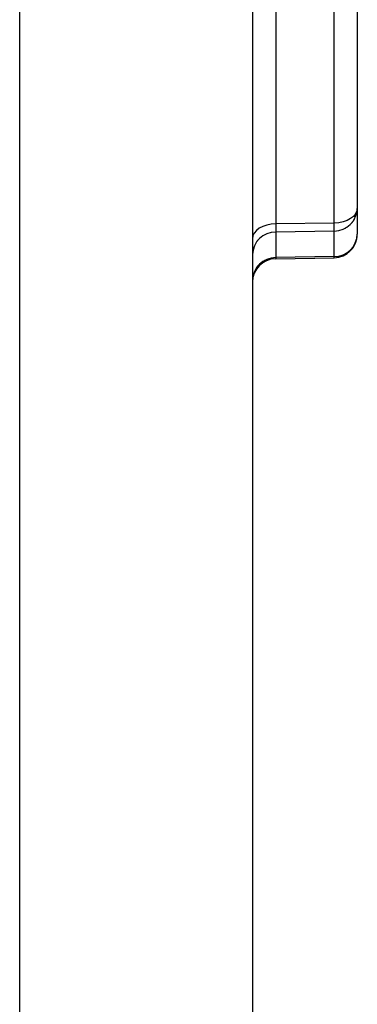
# Paper-space layout 'PROJECTOR MOUNT AND COLUMN' of a CAD drawing. Units: inches. Extents: x 0.5 to 16.5, y -14.2 to 10.8.
# Drawn here: x 8.3 to 8.3, y 6.1 to 6.3 of the extents above; entities that cross this region are included whole.
import ezdxf

# ---------------------------------------------------------------- set-up
doc = ezdxf.new("R2010")
doc.units = ezdxf.units.IN
doc.header["$MEASUREMENT"] = 0
doc.linetypes.add('PHANTOM', pattern=[0.49999999999999994, 0.25, -0.05, 0.05, -0.05, 0.05, -0.05])

psp = doc.layouts.new('PROJECTOR MOUNT AND COLUMN')

# ---------------------------------------------------------------- linework, layer by layer
at = {"color": 7, "linetype": 'Continuous', "lineweight": 25}
for p, q in [((8.320718322327158, 6.644993263465468), (8.320660314804424, 6.085964387558874)), ((8.340682736221163, 6.30204255488436), (8.340677408840689, 6.250701636047595)), ((8.325103889488693, 6.299047130450719), (8.32509856210822, 6.247706211613955)), ((8.336255646608345, 6.24782939524193), (8.336260973988818, 6.299170314078695)), ((8.340677401260612, 6.250628585468879), (8.340676894885986, 6.245748562606624)), ((8.340677408840689, 6.250701636047595), (8.340677401260612, 6.250628585468879)), ((8.32509856210822, 6.247706211613955), (8.325098398988695, 6.246134199576211)), ((8.336255646608345, 6.24782939524193), (8.32509856210822, 6.247706211613955)), ((8.336255489941848, 6.246319572169679), (8.336255646608345, 6.24782939524193)), ((8.325098398988695, 6.246134199576211), (8.32509789261407, 6.241254176713956)), ((8.336255489941848, 6.246319572169679), (8.325098398988695, 6.246134199576211)), ((8.336254983567224, 6.241439549307426), (8.336255489941848, 6.246319572169679)), ((8.340676894885986, 6.245748562606624), (8.340676893884421, 6.24573891034403)), ((8.32509787106089, 6.241046464834635), (8.336254962866688, 6.241240054532417)), ((8.336254983567224, 6.241439549307426), (8.32509789261407, 6.241254176713956))]:
    psp.add_line(p, q, dxfattribs=at)
at = {"color": 7, "linetype": 'PHANTOM', "lineweight": 18}
for p, q in [((8.320718322327158, 6.644993263465468), (8.320660314804424, 6.085964387558874)), ((8.340682736221163, 6.30204255488436), (8.340677408840689, 6.250701636047595)), ((8.325103889488693, 6.299047130450719), (8.325098562108218, 6.247706211613955)), ((8.336255646608345, 6.24782939524193), (8.336260973988818, 6.299170314078695)), ((8.340677401260612, 6.250628585468879), (8.340676894885986, 6.245748562606624)), ((8.340677408840689, 6.250701636047595), (8.340677401260612, 6.250628585468879)), ((8.325098562108218, 6.247706211613955), (8.325098398988695, 6.246134199576211)), ((8.336255646608345, 6.24782939524193), (8.325098562108218, 6.247706211613955)), ((8.336255489941848, 6.246319572169679), (8.336255646608345, 6.24782939524193)), ((8.325098398988695, 6.246134199576211), (8.32509789261407, 6.241254176713956)), ((8.336255489941848, 6.246319572169679), (8.325098398988695, 6.246134199576211)), ((8.336254983567224, 6.241439549307426), (8.336255489941848, 6.246319572169679)), ((8.340676894885986, 6.245748562606624), (8.340676893884421, 6.24573891034403)), ((8.32509787106089, 6.241046464834635), (8.336254962866688, 6.241240054532417)), ((8.336254983567224, 6.241439549307426), (8.32509789261407, 6.241254176713956))]:
    psp.add_line(p, q, dxfattribs=at)
at = {"color": 8, "linetype": 'Continuous', "lineweight": 25}
for p, q in [((8.276235489429999, 6.056348525567705), (8.276296210764313, 6.641530889274058)), ((8.32509789261407, 6.241254176713956), (8.32509787106089, 6.241046464834635)), ((8.336254962866688, 6.241240054532417), (8.336254983567224, 6.241439549307426))]:
    psp.add_line(p, q, dxfattribs=at)
at = {"color": 8, "linetype": 'PHANTOM', "lineweight": 18}
for p, q in [((8.276235489429999, 6.056348525567705), (8.276296210764313, 6.641530889274058)), ((8.32509789261407, 6.241254176713956), (8.32509787106089, 6.241046464834635)), ((8.336254962866688, 6.241240054532417), (8.336254983567224, 6.241439549307426))]:
    psp.add_line(p, q, dxfattribs=at)
at = {"color": 7, "linetype": 'Continuous', "lineweight": 25, "flags": 128}
for points in [[(8.340677408840689, 6.250701636047595), (8.34059278986845, 6.250147272662449), (8.340342228223863, 6.249613761391095), (8.339935140731624, 6.249121153116125), (8.339386826906384, 6.2486879614683), (8.338717893953135, 6.248330467031249), (8.337953482289377, 6.248062105470475), (8.337122320696203, 6.247892962582542), (8.336255646608345, 6.24782939524193)], [(8.32509856210822, 6.247706211613955), (8.32423188802036, 6.247642644273345), (8.323400726427185, 6.247473501385412), (8.32263631476343, 6.247205139824637), (8.321967381810179, 6.246847645387587), (8.32141906798494, 6.246414453739762), (8.3210119804927, 6.245921845464792), (8.320761418848113, 6.245388334193438), (8.320676799875876, 6.244833970808291)]]:
    psp.add_lwpolyline(points, dxfattribs=at)
at = {"color": 7, "linetype": 'PHANTOM', "lineweight": 18, "flags": 128}
for points in [[(8.340677408840689, 6.250701636047595), (8.34059278986845, 6.250147272662449), (8.340342228223863, 6.249613761391095), (8.339935140731624, 6.249121153116125), (8.339386826906384, 6.2486879614683), (8.338717893953133, 6.248330467031249), (8.337953482289377, 6.248062105470475), (8.337122320696203, 6.247892962582542), (8.336255646608345, 6.24782939524193)], [(8.325098562108218, 6.247706211613955), (8.324231888020359, 6.247642644273345), (8.323400726427185, 6.247473501385412), (8.32263631476343, 6.247205139824637), (8.321967381810179, 6.246847645387587), (8.32141906798494, 6.246414453739762), (8.3210119804927, 6.245921845464791), (8.320761418848113, 6.245388334193438), (8.320676799875876, 6.244833970808291)]]:
    psp.add_lwpolyline(points, dxfattribs=at)
at = {"color": 7, "linetype": 'Continuous', "lineweight": 25}
for centre, radius, start, end in [((8.336274164689078, 6.250723798443296), 0.004404265865658052, 269.7570565813763, 358.7612631094034), ((8.325079724241467, 6.241729973302594), 0.004404265865658652, 89.75705658139859, 178.7612631094147), ((8.336176893908647, 6.245739377285653), 0.004500000000000269, 270.994054714619, 359.9940547145934), ((8.336273658314449, 6.245843775581043), 0.004404265865660485, 269.7570565814456, 358.7612631093813), ((8.325079217866845, 6.236849950440337), 0.004404265865660485, 89.75705658144489, 178.7612631093805), ((8.325175940018928, 6.236547142081399), 0.004500000000000269, 90.99405471457301, 179.9940547145926)]:
    psp.add_arc(centre, radius, start, end, dxfattribs=at)
at = {"color": 7, "linetype": 'PHANTOM', "lineweight": 18}
for centre, radius, start, end in [((8.336274164689078, 6.250723798443296), 0.004404265865658052, 269.7570565813763, 358.7612631094034), ((8.325079724241467, 6.241729973302594), 0.004404265865658652, 89.75705658139859, 178.7612631094147), ((8.336176893908647, 6.245739377285653), 0.004500000000000269, 270.994054714619, 359.9940547145934), ((8.336273658314449, 6.245843775581043), 0.004404265865660485, 269.7570565814456, 358.7612631093813), ((8.325079217866843, 6.236849950440339), 0.004404265865658672, 89.7570565814217, 178.7612631094031), ((8.325175940018928, 6.236547142081399), 0.004500000000000269, 90.99405471457301, 179.9940547145926)]:
    psp.add_arc(centre, radius, start, end, dxfattribs=at)

doc.saveas('drawing.dxf')
